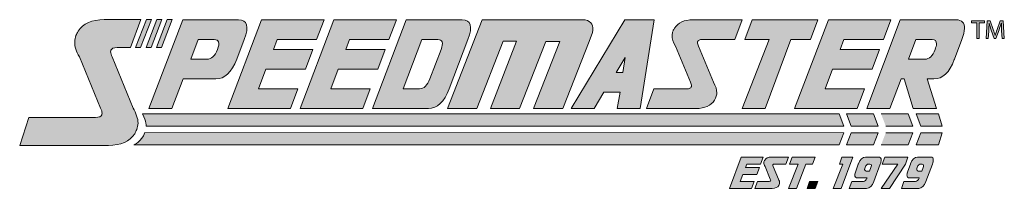
# Model space of a CAD drawing. Units: inches. Extents: x 51 to 730, y -159 to -43.
import ezdxf

# ---------------------------------------------------------------- set-up
doc = ezdxf.new("R2010")
doc.units = ezdxf.units.IN
doc.header["$MEASUREMENT"] = 0
doc.layers.add('Layer 1', color=7, linetype='Continuous')

# ---------------------------------------------------------------- blocks, each defined once
blk = doc.blocks.new('block 5')
at = {"layer": 'Layer 1', "true_color": 0x231f20}
h = blk.add_hatch(color=179, dxfattribs=at)
h.dxf.hatch_style = 2
edge = h.paths.add_edge_path()
edge.add_spline(control_points=[(129.66, -103.83), (131.22, -107.25), (133.02, -111), (132.94, -114.3), (132.86, -115.76), (132.56, -117.19), (132.04, -118.6), (131.65, -119.58), (131.18, -120.56), (130.63, -121.49), (127.16, -126.85), (121.14, -129.52), (112.58, -129.52), (112.58, -129.52), (51.41, -129.52), (51.41, -129.52), (51.41, -129.52), (57.64, -110.26), (57.64, -110.26), (57.64, -110.26), (103.72, -110.26), (103.72, -110.26), (106.09, -110.26), (107.49, -109.63), (107.96, -108.4), (108.08, -108.09), (108.15, -107.78), (108.15, -107.42), (108.15, -106.44), (107.82, -105.25), (107.18, -103.83), (107.18, -103.83), (92.54, -68.51), (92.54, -68.51), (90.27, -64.82), (89.21, -61.34), (89.33, -58.03), (89.37, -56.59), (89.64, -55.15), (90.16, -53.74), (90.56, -52.75), (91.07, -51.79), (91.7, -50.86), (95.09, -45.5), (101.06, -42.82), (109.63, -42.82), (109.63, -42.82), (134.85, -42.82), (134.85, -42.82), (134.85, -42.82), (127.66, -62.08), (127.66, -62.08), (127.66, -62.08), (118.49, -62.08), (118.49, -62.08), (116.13, -62.08), (114.72, -62.71), (114.25, -63.94), (114.12, -64.24), (114.06, -64.57), (114.06, -64.92), (114.06, -65.9), (114.39, -67.1), (115.03, -68.51), (115.03, -68.51), (129.66, -103.83), (129.66, -103.83)], knot_values=[0, 0, 0, 0, 1, 1, 1, 2, 2, 2, 3, 3, 3, 4, 4, 4, 5, 5, 5, 6, 6, 6, 7, 7, 7, 8, 8, 8, 9, 9, 9, 10, 10, 10, 11, 11, 11, 12, 12, 12, 13, 13, 13, 14, 14, 14, 15, 15, 15, 16, 16, 16, 17, 17, 17, 18, 18, 18, 19, 19, 19, 20, 20, 20, 21, 21, 21, 22, 22, 22, 22], degree=3, periodic=1)
h = blk.add_hatch(color=179, dxfattribs=at)
h.dxf.hatch_style = 2
h.paths.add_polyline_path([(142.14, -42.82), (138.73, -42.82), (131.26, -62.08), (134.67, -62.08)])
h = blk.add_hatch(color=179, dxfattribs=at)
h.dxf.hatch_style = 2
h.paths.add_polyline_path([(149.2, -42.82), (145.79, -42.82), (138.5, -62.08), (141.92, -62.08)])
h = blk.add_hatch(color=179, dxfattribs=at)
h.dxf.hatch_style = 2
edge = h.paths.add_edge_path()
edge.add_spline(control_points=[(202.19, -42.95), (208.22, -42.95), (209.52, -47.47), (206.08, -56.53), (206.08, -56.53), (200.92, -70.11), (200.92, -70.11), (197.31, -79.19), (192.54, -83.72), (186.55, -83.72), (186.55, -83.72), (164.04, -83.72), (164.04, -83.72), (164.04, -83.72), (156.29, -104.09), (156.29, -104.09), (156.29, -104.09), (140.44, -104.09), (140.44, -104.09), (140.44, -104.09), (163.68, -42.95), (163.68, -42.95), (163.68, -42.95), (202.19, -42.95), (202.19, -42.95)], knot_values=[0, 0, 0, 0, 1, 1, 1, 2, 2, 2, 3, 3, 3, 4, 4, 4, 5, 5, 5, 6, 6, 6, 7, 7, 7, 8, 8, 8, 8], degree=3, periodic=1)
edge = h.paths.add_edge_path()
edge.add_spline(control_points=[(174.36, -56.53), (174.36, -56.53), (169.21, -70.11), (169.21, -70.11), (169.21, -70.11), (180.34, -70.11), (180.34, -70.11), (183.5, -70.11), (185.93, -67.85), (187.64, -63.33), (189.37, -58.79), (188.61, -56.53), (185.38, -56.53), (185.38, -56.53), (174.36, -56.53), (174.36, -56.53)], knot_values=[0, 0, 0, 0, 1, 1, 1, 2, 2, 2, 3, 3, 3, 4, 4, 4, 5, 5, 5, 5], degree=3, periodic=1)
h = blk.add_hatch(color=179, dxfattribs=at)
h.dxf.hatch_style = 2
h.paths.add_polyline_path([(156.35, -42.82), (152.94, -42.82), (145.66, -62.08), (149.08, -62.08)])
h = blk.add_hatch(color=179, dxfattribs=at)
h.dxf.hatch_style = 2
h.paths.add_polyline_path([(220.99, -76.92), (215.82, -90.51), (242.99, -90.51), (237.84, -104.09), (194.81, -104.09), (218.04, -42.95), (261.08, -42.95), (255.92, -56.53), (228.74, -56.53), (226.15, -63.33), (253.33, -63.33), (248.16, -76.92)])
h = blk.add_hatch(color=179, dxfattribs=at)
h.dxf.hatch_style = 2
h.paths.add_polyline_path([(270.82, -76.92), (265.66, -90.51), (292.83, -90.51), (287.67, -104.09), (244.64, -104.09), (267.87, -42.95), (310.91, -42.95), (305.75, -56.53), (278.56, -56.53), (275.97, -63.33), (303.17, -63.33), (298, -76.92)])
h = blk.add_hatch(color=179, dxfattribs=at)
h.dxf.hatch_style = 2
edge = h.paths.add_edge_path()
edge.add_spline(control_points=[(356.21, -42.95), (362.25, -42.95), (363.56, -47.47), (360.11, -56.53), (360.11, -56.53), (347.2, -90.51), (347.2, -90.51), (343.72, -99.57), (338.99, -104.09), (332.97, -104.09), (332.97, -104.09), (294.47, -104.09), (294.47, -104.09), (294.47, -104.09), (317.7, -42.95), (317.7, -42.95), (317.7, -42.95), (356.21, -42.95), (356.21, -42.95)], knot_values=[0, 0, 0, 0, 1, 1, 1, 2, 2, 2, 3, 3, 3, 4, 4, 4, 5, 5, 5, 6, 6, 6, 6], degree=3, periodic=1)
edge = h.paths.add_edge_path()
edge.add_spline(control_points=[(328.4, -56.53), (328.4, -56.53), (315.49, -90.51), (315.49, -90.51), (315.49, -90.51), (326.81, -90.51), (326.81, -90.51), (329.81, -90.51), (332.18, -88.24), (333.92, -83.72), (333.92, -83.72), (341.67, -63.33), (341.67, -63.33), (343.38, -58.79), (342.64, -56.53), (339.41, -56.53), (339.41, -56.53), (328.4, -56.53), (328.4, -56.53)], knot_values=[0, 0, 0, 0, 1, 1, 1, 2, 2, 2, 3, 3, 3, 4, 4, 4, 5, 5, 5, 6, 6, 6, 6], degree=3, periodic=1)
h = blk.add_hatch(color=179, dxfattribs=at)
h.dxf.hatch_style = 2
edge = h.paths.add_edge_path()
edge.add_spline(control_points=[(440.96, -42.95), (440.96, -42.95), (369.92, -42.95), (369.92, -42.95), (369.92, -42.95), (346.13, -104.09), (346.13, -104.09), (346.13, -104.09), (366.29, -104.09), (366.29, -104.09), (366.29, -104.09), (384.32, -57.72), (384.32, -57.72), (384.32, -57.72), (393.64, -57.75), (393.64, -57.75), (393.64, -57.75), (375.6, -104.09), (375.6, -104.09), (375.6, -104.09), (395.76, -104.09), (395.76, -104.09), (395.76, -104.09), (413.77, -57.8), (413.77, -57.8), (413.77, -57.8), (423.38, -57.83), (423.38, -57.83), (423.38, -57.83), (405.29, -104.09), (405.29, -104.09), (405.29, -104.09), (425.44, -104.09), (425.44, -104.09), (425.44, -104.09), (443.55, -57.87), (443.55, -57.87), (443.55, -57.87), (446, -51.69), (446, -51.69), (447.01, -47), (445.33, -44.09), (440.96, -42.95)], knot_values=[0, 0, 0, 0, 1, 1, 1, 2, 2, 2, 3, 3, 3, 4, 4, 4, 5, 5, 5, 6, 6, 6, 7, 7, 7, 8, 8, 8, 9, 9, 9, 10, 10, 10, 11, 11, 11, 12, 12, 12, 13, 13, 13, 14, 14, 14, 14], degree=3, periodic=1)
h = blk.add_hatch(color=179, dxfattribs=at)
h.dxf.hatch_style = 2
h.paths.add_polyline_path([(453.71, -92.78), (447.13, -104.09), (431.29, -104.09), (468.12, -42.95), (488.5, -42.95), (478.86, -104.09), (462.99, -104.09), (465.03, -92.78)])
h.paths.add_polyline_path([(466.81, -79.19), (468.45, -68.98), (462.28, -79.19)])
h = blk.add_hatch(color=179, dxfattribs=at)
h.dxf.hatch_style = 2
edge = h.paths.add_edge_path()
edge.add_spline(control_points=[(529.27, -85.98), (530.87, -88.58), (531.64, -91.03), (531.57, -93.37), (531.51, -94.39), (531.3, -95.4), (530.95, -96.39), (530.67, -97.09), (530.33, -97.77), (529.95, -98.43), (527.5, -102.21), (523.26, -104.09), (517.21, -104.09), (517.21, -104.09), (483.23, -104.09), (483.23, -104.09), (483.23, -104.09), (488.3, -90.51), (488.3, -90.51), (488.3, -90.51), (510.96, -90.51), (510.96, -90.51), (512.61, -90.51), (513.61, -90.07), (513.94, -89.19), (514.04, -88.98), (514.09, -88.75), (514.09, -88.51), (514.09, -87.82), (513.86, -86.96), (513.4, -85.98), (513.4, -85.98), (503.08, -61.06), (503.08, -61.06), (501.48, -58.45), (500.72, -56), (500.81, -53.68), (500.84, -52.64), (501.04, -51.64), (501.4, -50.63), (501.67, -49.94), (502.03, -49.27), (502.48, -48.6), (504.87, -44.83), (509.09, -42.95), (515.13, -42.95), (515.13, -42.95), (549.11, -42.95), (549.11, -42.95), (549.11, -42.95), (544.04, -56.53), (544.04, -56.53), (544.04, -56.53), (521.38, -56.53), (521.38, -56.53), (519.72, -56.53), (518.72, -56.97), (518.39, -57.85), (518.3, -58.05), (518.25, -58.28), (518.25, -58.53), (518.25, -59.22), (518.47, -60.06), (518.92, -61.06), (518.92, -61.06), (529.27, -85.98), (529.27, -85.98)], knot_values=[0, 0, 0, 0, 1, 1, 1, 2, 2, 2, 3, 3, 3, 4, 4, 4, 5, 5, 5, 6, 6, 6, 7, 7, 7, 8, 8, 8, 9, 9, 9, 10, 10, 10, 11, 11, 11, 12, 12, 12, 13, 13, 13, 14, 14, 14, 15, 15, 15, 16, 16, 16, 17, 17, 17, 18, 18, 18, 19, 19, 19, 20, 20, 20, 21, 21, 21, 22, 22, 22, 22], degree=3, periodic=1)
h = blk.add_hatch(color=179, dxfattribs=at)
h.dxf.hatch_style = 2
h.paths.add_polyline_path([(555.89, -42.95), (601.21, -42.95), (596.13, -56.53), (582.54, -56.53), (564.78, -104.09), (548.92, -104.09), (567.72, -56.53), (550.83, -56.53)])
h = blk.add_hatch(color=179, dxfattribs=at)
h.dxf.hatch_style = 2
h.paths.add_polyline_path([(611.35, -76.92), (606.18, -90.51), (633.36, -90.51), (628.2, -104.09), (585.17, -104.09), (608.41, -42.95), (651.44, -42.95), (646.29, -56.53), (619.11, -56.53), (616.52, -63.33), (643.69, -63.33), (638.53, -76.92)])
h = blk.add_hatch(color=179, dxfattribs=at)
h.dxf.hatch_style = 2
edge = h.paths.add_edge_path()
edge.add_spline(control_points=[(676.36, -83.72), (676.36, -83.72), (682.98, -104.09), (682.98, -104.09), (682.98, -104.09), (666.76, -104.09), (666.76, -104.09), (666.76, -104.09), (660.5, -83.72), (660.5, -83.72), (660.5, -83.72), (658.51, -83.72), (658.51, -83.72), (658.51, -83.72), (650.85, -104.09), (650.85, -104.09), (650.85, -104.09), (635, -104.09), (635, -104.09), (635, -104.09), (657.83, -42.95), (657.83, -42.95), (657.83, -42.95), (696.38, -42.95), (696.38, -42.95), (700.43, -42.95), (702.36, -44.95), (702.19, -48.97), (702.11, -50.99), (701.52, -53.51), (700.37, -56.53), (700.37, -56.53), (695.25, -70.11), (695.25, -70.11), (695.25, -70.11), (695.16, -70.39), (695.16, -70.39), (691.78, -79.27), (687.1, -83.72), (681.11, -83.72), (681.11, -83.72), (676.36, -83.72), (676.36, -83.72)], knot_values=[0, 0, 0, 0, 1, 1, 1, 2, 2, 2, 3, 3, 3, 4, 4, 4, 5, 5, 5, 6, 6, 6, 7, 7, 7, 8, 8, 8, 9, 9, 9, 10, 10, 10, 11, 11, 11, 12, 12, 12, 13, 13, 13, 14, 14, 14, 14], degree=3, periodic=1)
edge = h.paths.add_edge_path()
edge.add_spline(control_points=[(668.61, -56.53), (668.61, -56.53), (663.5, -70.11), (663.5, -70.11), (663.5, -70.11), (674.9, -70.11), (674.9, -70.11), (677.86, -70.11), (680.19, -67.9), (681.88, -63.46), (681.88, -63.46), (681.92, -63.33), (681.92, -63.33), (682.5, -61.81), (682.82, -60.56), (682.88, -59.57), (682.93, -57.55), (681.97, -56.53), (679.94, -56.53), (679.94, -56.53), (668.61, -56.53), (668.61, -56.53)], knot_values=[0, 0, 0, 0, 1, 1, 1, 2, 2, 2, 3, 3, 3, 4, 4, 4, 5, 5, 5, 6, 6, 6, 7, 7, 7, 7], degree=3, periodic=1)
h = blk.add_hatch(color=179, dxfattribs=at)
h.dxf.hatch_style = 2
edge = h.paths.add_edge_path()
edge.add_spline(control_points=[(136.08, -107.84), (136.08, -107.84), (615.92, -107.84), (615.92, -107.84), (615.92, -107.84), (619.09, -116.29), (619.09, -116.29), (619.09, -116.29), (138.53, -116.29), (138.53, -116.29), (138.53, -116.29), (138.73, -113.35), (136.08, -107.84)], knot_values=[0, 0, 0, 0, 1, 1, 1, 2, 2, 2, 3, 3, 3, 4, 4, 4, 4], degree=3, periodic=1)
h = blk.add_hatch(color=179, dxfattribs=at)
h.dxf.hatch_style = 2
h.paths.add_polyline_path([(642.61, -116.29), (624.06, -116.29), (620.84, -107.84), (639.45, -107.84)])
h = blk.add_hatch(color=179, dxfattribs=at)
h.dxf.hatch_style = 2
h.paths.add_polyline_path([(644.73, -107.84), (663.34, -107.84), (666.5, -116.29), (647.96, -116.29)])
h = blk.add_hatch(color=179, dxfattribs=at)
h.dxf.hatch_style = 2
h.paths.add_polyline_path([(668.85, -107.84), (684.23, -107.84), (686.81, -116.29), (672.08, -116.29)])
h = blk.add_hatch(color=179, dxfattribs=at)
h.dxf.hatch_style = 2
edge = h.paths.add_edge_path()
edge.add_spline(control_points=[(137.62, -120.77), (137.62, -120.77), (619.09, -120.79), (619.09, -120.79), (619.09, -120.79), (615.87, -129.23), (615.87, -129.23), (615.87, -129.23), (130.04, -129.23), (130.04, -129.23), (130.04, -129.23), (135.41, -126.83), (137.62, -120.77)], knot_values=[0, 0, 0, 0, 1, 1, 1, 2, 2, 2, 3, 3, 3, 4, 4, 4, 4], degree=3, periodic=1)
h = blk.add_hatch(color=179, dxfattribs=at)
h.dxf.hatch_style = 2
h.paths.add_polyline_path([(642.63, -120.79), (624.08, -120.79), (620.84, -129.23), (639.46, -129.23)])
h = blk.add_hatch(color=179, dxfattribs=at)
h.dxf.hatch_style = 2
h.paths.add_polyline_path([(644.74, -129.23), (663.35, -129.23), (666.52, -120.79), (647.97, -120.79)])
h = blk.add_hatch(color=179, dxfattribs=at)
h.dxf.hatch_style = 2
h.paths.add_polyline_path([(668.85, -129.23), (684.2, -129.23), (686.81, -120.79), (672.08, -120.79)])
at = {"layer": 'Layer 1', "lineweight": 0}
for points in [[(142.14, -42.82), (138.73, -42.82), (131.26, -62.08), (134.67, -62.08), (142.14, -42.82)], [(149.2, -42.82), (145.79, -42.82), (138.5, -62.08), (141.92, -62.08), (149.2, -42.82)], [(156.35, -42.82), (152.94, -42.82), (145.66, -62.08), (149.08, -62.08), (156.35, -42.82)], [(220.99, -76.92), (215.82, -90.51), (242.99, -90.51), (237.84, -104.09), (194.81, -104.09), (218.04, -42.95), (261.08, -42.95), (255.92, -56.53), (228.74, -56.53), (226.15, -63.33), (253.33, -63.33), (248.16, -76.92), (220.99, -76.92)], [(270.82, -76.92), (265.66, -90.51), (292.83, -90.51), (287.67, -104.09), (244.64, -104.09), (267.87, -42.95), (310.91, -42.95), (305.75, -56.53), (278.56, -56.53), (275.97, -63.33), (303.17, -63.33), (298, -76.92), (270.82, -76.92)], [(453.71, -92.78), (447.13, -104.09), (431.29, -104.09), (468.12, -42.95), (488.5, -42.95), (478.86, -104.09), (462.99, -104.09), (465.03, -92.78), (453.71, -92.78)], [(555.89, -42.95), (601.21, -42.95), (596.13, -56.53), (582.54, -56.53), (564.78, -104.09), (548.92, -104.09), (567.72, -56.53), (550.83, -56.53), (555.89, -42.95)], [(611.35, -76.92), (606.18, -90.51), (633.36, -90.51), (628.2, -104.09), (585.17, -104.09), (608.41, -42.95), (651.44, -42.95), (646.29, -56.53), (619.11, -56.53), (616.52, -63.33), (643.69, -63.33), (638.53, -76.92), (611.35, -76.92)], [(466.81, -79.19), (468.45, -68.98), (462.28, -79.19), (466.81, -79.19)], [(642.61, -116.29), (624.06, -116.29), (620.84, -107.84), (639.45, -107.84), (642.61, -116.29)], [(644.73, -107.84), (663.34, -107.84), (666.5, -116.29), (647.96, -116.29)], [(668.85, -107.84), (684.23, -107.84), (686.81, -116.29), (672.08, -116.29), (668.85, -107.84)], [(642.63, -120.79), (624.08, -120.79), (620.84, -129.23), (639.46, -129.23), (642.63, -120.79)], [(644.74, -129.23), (663.35, -129.23), (666.52, -120.79), (647.97, -120.79)], [(668.85, -129.23), (684.2, -129.23), (686.81, -120.79), (672.08, -120.79), (668.85, -129.23)]]:
    blk.add_lwpolyline(points, dxfattribs=at)
for points, knots in [([(129.66, -103.83), (131.22, -107.25), (133.02, -111), (132.94, -114.3), (132.86, -115.76), (132.56, -117.19), (132.04, -118.6), (131.65, -119.58), (131.18, -120.56), (130.63, -121.49), (127.16, -126.85), (121.14, -129.52), (112.58, -129.52), (112.58, -129.52), (51.41, -129.52), (51.41, -129.52), (51.41, -129.52), (57.64, -110.26), (57.64, -110.26), (57.64, -110.26), (103.72, -110.26), (103.72, -110.26), (106.09, -110.26), (107.49, -109.63), (107.96, -108.4), (108.08, -108.09), (108.15, -107.78), (108.15, -107.42), (108.15, -106.44), (107.82, -105.25), (107.18, -103.83), (107.18, -103.83), (92.54, -68.51), (92.54, -68.51), (90.27, -64.82), (89.21, -61.34), (89.33, -58.03), (89.37, -56.59), (89.64, -55.15), (90.16, -53.74), (90.56, -52.75), (91.07, -51.79), (91.7, -50.86), (95.09, -45.5), (101.06, -42.82), (109.63, -42.82), (109.63, -42.82), (134.85, -42.82), (134.85, -42.82), (134.85, -42.82), (127.66, -62.08), (127.66, -62.08), (127.66, -62.08), (118.49, -62.08), (118.49, -62.08), (116.13, -62.08), (114.72, -62.71), (114.25, -63.94), (114.12, -64.24), (114.06, -64.57), (114.06, -64.92), (114.06, -65.9), (114.39, -67.1), (115.03, -68.51), (115.03, -68.51), (129.66, -103.83), (129.66, -103.83)], [0, 0, 0, 0, 1, 1, 1, 2, 2, 2, 3, 3, 3, 4, 4, 4, 5, 5, 5, 6, 6, 6, 7, 7, 7, 8, 8, 8, 9, 9, 9, 10, 10, 10, 11, 11, 11, 12, 12, 12, 13, 13, 13, 14, 14, 14, 15, 15, 15, 16, 16, 16, 17, 17, 17, 18, 18, 18, 19, 19, 19, 20, 20, 20, 21, 21, 21, 22, 22, 22, 22]), ([(202.19, -42.95), (208.22, -42.95), (209.52, -47.47), (206.08, -56.53), (206.08, -56.53), (200.92, -70.11), (200.92, -70.11), (197.31, -79.19), (192.54, -83.72), (186.55, -83.72), (186.55, -83.72), (164.04, -83.72), (164.04, -83.72), (164.04, -83.72), (156.29, -104.09), (156.29, -104.09), (156.29, -104.09), (140.44, -104.09), (140.44, -104.09), (140.44, -104.09), (163.68, -42.95), (163.68, -42.95), (163.68, -42.95), (202.19, -42.95), (202.19, -42.95)], [0, 0, 0, 0, 1, 1, 1, 2, 2, 2, 3, 3, 3, 4, 4, 4, 5, 5, 5, 6, 6, 6, 7, 7, 7, 8, 8, 8, 8]), ([(356.21, -42.95), (362.25, -42.95), (363.56, -47.47), (360.11, -56.53), (360.11, -56.53), (347.2, -90.51), (347.2, -90.51), (343.72, -99.57), (338.99, -104.09), (332.97, -104.09), (332.97, -104.09), (294.47, -104.09), (294.47, -104.09), (294.47, -104.09), (317.7, -42.95), (317.7, -42.95), (317.7, -42.95), (356.21, -42.95), (356.21, -42.95)], [0, 0, 0, 0, 1, 1, 1, 2, 2, 2, 3, 3, 3, 4, 4, 4, 5, 5, 5, 6, 6, 6, 6]), ([(440.96, -42.95), (440.96, -42.95), (369.92, -42.95), (369.92, -42.95), (369.92, -42.95), (346.13, -104.09), (346.13, -104.09), (346.13, -104.09), (366.29, -104.09), (366.29, -104.09), (366.29, -104.09), (384.32, -57.72), (384.32, -57.72), (384.32, -57.72), (393.64, -57.75), (393.64, -57.75), (393.64, -57.75), (375.6, -104.09), (375.6, -104.09), (375.6, -104.09), (395.76, -104.09), (395.76, -104.09), (395.76, -104.09), (413.77, -57.8), (413.77, -57.8), (413.77, -57.8), (423.38, -57.83), (423.38, -57.83), (423.38, -57.83), (405.29, -104.09), (405.29, -104.09), (405.29, -104.09), (425.44, -104.09), (425.44, -104.09), (425.44, -104.09), (443.55, -57.87), (443.55, -57.87), (443.55, -57.87), (446, -51.69), (446, -51.69), (447.01, -47), (445.33, -44.09), (440.96, -42.95)], [0, 0, 0, 0, 1, 1, 1, 2, 2, 2, 3, 3, 3, 4, 4, 4, 5, 5, 5, 6, 6, 6, 7, 7, 7, 8, 8, 8, 9, 9, 9, 10, 10, 10, 11, 11, 11, 12, 12, 12, 13, 13, 13, 14, 14, 14, 14]), ([(529.27, -85.98), (530.87, -88.58), (531.64, -91.03), (531.57, -93.37), (531.51, -94.39), (531.3, -95.4), (530.95, -96.39), (530.67, -97.09), (530.33, -97.77), (529.95, -98.43), (527.5, -102.21), (523.26, -104.09), (517.21, -104.09), (517.21, -104.09), (483.23, -104.09), (483.23, -104.09), (483.23, -104.09), (488.3, -90.51), (488.3, -90.51), (488.3, -90.51), (510.96, -90.51), (510.96, -90.51), (512.61, -90.51), (513.61, -90.07), (513.94, -89.19), (514.04, -88.98), (514.09, -88.75), (514.09, -88.51), (514.09, -87.82), (513.86, -86.96), (513.4, -85.98), (513.4, -85.98), (503.08, -61.06), (503.08, -61.06), (501.48, -58.45), (500.72, -56), (500.81, -53.68), (500.84, -52.64), (501.04, -51.64), (501.4, -50.63), (501.67, -49.94), (502.03, -49.27), (502.48, -48.6), (504.87, -44.83), (509.09, -42.95), (515.13, -42.95), (515.13, -42.95), (549.11, -42.95), (549.11, -42.95), (549.11, -42.95), (544.04, -56.53), (544.04, -56.53), (544.04, -56.53), (521.38, -56.53), (521.38, -56.53), (519.72, -56.53), (518.72, -56.97), (518.39, -57.85), (518.3, -58.05), (518.25, -58.28), (518.25, -58.53), (518.25, -59.22), (518.47, -60.06), (518.92, -61.06), (518.92, -61.06), (529.27, -85.98), (529.27, -85.98)], [0, 0, 0, 0, 1, 1, 1, 2, 2, 2, 3, 3, 3, 4, 4, 4, 5, 5, 5, 6, 6, 6, 7, 7, 7, 8, 8, 8, 9, 9, 9, 10, 10, 10, 11, 11, 11, 12, 12, 12, 13, 13, 13, 14, 14, 14, 15, 15, 15, 16, 16, 16, 17, 17, 17, 18, 18, 18, 19, 19, 19, 20, 20, 20, 21, 21, 21, 22, 22, 22, 22]), ([(676.36, -83.72), (676.36, -83.72), (682.98, -104.09), (682.98, -104.09), (682.98, -104.09), (666.76, -104.09), (666.76, -104.09), (666.76, -104.09), (660.5, -83.72), (660.5, -83.72), (660.5, -83.72), (658.51, -83.72), (658.51, -83.72), (658.51, -83.72), (650.85, -104.09), (650.85, -104.09), (650.85, -104.09), (635, -104.09), (635, -104.09), (635, -104.09), (657.83, -42.95), (657.83, -42.95), (657.83, -42.95), (696.38, -42.95), (696.38, -42.95), (700.43, -42.95), (702.36, -44.95), (702.19, -48.97), (702.11, -50.99), (701.52, -53.51), (700.37, -56.53), (700.37, -56.53), (695.25, -70.11), (695.25, -70.11), (695.25, -70.11), (695.16, -70.39), (695.16, -70.39), (691.78, -79.27), (687.1, -83.72), (681.11, -83.72), (681.11, -83.72), (676.36, -83.72), (676.36, -83.72)], [0, 0, 0, 0, 1, 1, 1, 2, 2, 2, 3, 3, 3, 4, 4, 4, 5, 5, 5, 6, 6, 6, 7, 7, 7, 8, 8, 8, 9, 9, 9, 10, 10, 10, 11, 11, 11, 12, 12, 12, 13, 13, 13, 14, 14, 14, 14]), ([(174.36, -56.53), (174.36, -56.53), (169.21, -70.11), (169.21, -70.11), (169.21, -70.11), (180.34, -70.11), (180.34, -70.11), (183.5, -70.11), (185.93, -67.85), (187.64, -63.33), (189.37, -58.79), (188.61, -56.53), (185.38, -56.53), (185.38, -56.53), (174.36, -56.53), (174.36, -56.53)], [0, 0, 0, 0, 1, 1, 1, 2, 2, 2, 3, 3, 3, 4, 4, 4, 5, 5, 5, 5]), ([(328.4, -56.53), (328.4, -56.53), (315.49, -90.51), (315.49, -90.51), (315.49, -90.51), (326.81, -90.51), (326.81, -90.51), (329.81, -90.51), (332.18, -88.24), (333.92, -83.72), (333.92, -83.72), (341.67, -63.33), (341.67, -63.33), (343.38, -58.79), (342.64, -56.53), (339.41, -56.53), (339.41, -56.53), (328.4, -56.53), (328.4, -56.53)], [0, 0, 0, 0, 1, 1, 1, 2, 2, 2, 3, 3, 3, 4, 4, 4, 5, 5, 5, 6, 6, 6, 6]), ([(668.61, -56.53), (668.61, -56.53), (663.5, -70.11), (663.5, -70.11), (663.5, -70.11), (674.9, -70.11), (674.9, -70.11), (677.86, -70.11), (680.19, -67.9), (681.88, -63.46), (681.88, -63.46), (681.92, -63.33), (681.92, -63.33), (682.5, -61.81), (682.82, -60.56), (682.88, -59.57), (682.93, -57.55), (681.97, -56.53), (679.94, -56.53), (679.94, -56.53), (668.61, -56.53), (668.61, -56.53)], [0, 0, 0, 0, 1, 1, 1, 2, 2, 2, 3, 3, 3, 4, 4, 4, 5, 5, 5, 6, 6, 6, 7, 7, 7, 7]), ([(136.08, -107.84), (136.08, -107.84), (615.92, -107.84), (615.92, -107.84), (615.92, -107.84), (619.09, -116.29), (619.09, -116.29), (619.09, -116.29), (138.53, -116.29), (138.53, -116.29), (138.53, -116.29), (138.73, -113.35), (136.08, -107.84)], [0, 0, 0, 0, 1, 1, 1, 2, 2, 2, 3, 3, 3, 4, 4, 4, 4]), ([(137.62, -120.77), (137.62, -120.77), (619.09, -120.79), (619.09, -120.79), (619.09, -120.79), (615.87, -129.23), (615.87, -129.23), (615.87, -129.23), (130.04, -129.23), (130.04, -129.23), (130.04, -129.23), (135.41, -126.83), (137.62, -120.77)], [0, 0, 0, 0, 1, 1, 1, 2, 2, 2, 3, 3, 3, 4, 4, 4, 4])]:
    blk.add_open_spline(points, degree=3, knots=knots, dxfattribs=at)
blk = doc.blocks.new('block 4')
at = {"layer": 'Layer 1'}
blk.add_blockref('block 5', (0, 0), dxfattribs=at)
blk = doc.blocks.new('block 6')
at = {"layer": 'Layer 1', "true_color": 0x231f20}
h = blk.add_hatch(color=179, dxfattribs=at)
h.dxf.hatch_style = 2
h.paths.add_polyline_path([(549.47, -149.61), (547.66, -154.39), (557.23, -154.39), (555.41, -159.18), (540.26, -159.18), (548.44, -137.65), (563.59, -137.65), (561.77, -142.43), (552.2, -142.43), (551.29, -144.83), (560.87, -144.83), (559.04, -149.61)])
h = blk.add_hatch(color=179, dxfattribs=at)
h.dxf.hatch_style = 2
edge = h.paths.add_edge_path()
edge.add_spline(control_points=[(574.01, -152.8), (574.57, -153.71), (574.84, -154.58), (574.82, -155.4), (574.8, -155.76), (574.73, -156.12), (574.6, -156.47), (574.5, -156.71), (574.38, -156.95), (574.25, -157.19), (573.39, -158.51), (571.89, -159.18), (569.77, -159.18), (569.77, -159.18), (557.8, -159.18), (557.8, -159.18), (557.8, -159.18), (559.59, -154.39), (559.59, -154.39), (559.59, -154.39), (567.56, -154.39), (567.56, -154.39), (568.15, -154.39), (568.5, -154.24), (568.62, -153.93), (568.65, -153.86), (568.67, -153.78), (568.67, -153.69), (568.67, -153.45), (568.59, -153.15), (568.43, -152.8), (568.43, -152.8), (564.79, -144.02), (564.79, -144.02), (564.22, -143.11), (563.96, -142.24), (563.99, -141.42), (564, -141.06), (564.07, -140.71), (564.2, -140.36), (564.29, -140.11), (564.42, -139.87), (564.58, -139.64), (565.42, -138.31), (566.9, -137.65), (569.03, -137.65), (569.03, -137.65), (580.99, -137.65), (580.99, -137.65), (580.99, -137.65), (579.21, -142.43), (579.21, -142.43), (579.21, -142.43), (571.23, -142.43), (571.23, -142.43), (570.65, -142.43), (570.3, -142.59), (570.18, -142.89), (570.15, -142.97), (570.13, -143.05), (570.13, -143.13), (570.13, -143.38), (570.21, -143.67), (570.37, -144.02), (570.37, -144.02), (574.01, -152.8), (574.01, -152.8)], knot_values=[0, 0, 0, 0, 1, 1, 1, 2, 2, 2, 3, 3, 3, 4, 4, 4, 5, 5, 5, 6, 6, 6, 7, 7, 7, 8, 8, 8, 9, 9, 9, 10, 10, 10, 11, 11, 11, 12, 12, 12, 13, 13, 13, 14, 14, 14, 15, 15, 15, 16, 16, 16, 17, 17, 17, 18, 18, 18, 19, 19, 19, 20, 20, 20, 21, 21, 21, 22, 22, 22, 22], degree=3, periodic=1)
h = blk.add_hatch(color=179, dxfattribs=at)
h.dxf.hatch_style = 2
h.paths.add_polyline_path([(583.39, -137.65), (599.34, -137.65), (597.55, -142.43), (592.77, -142.43), (586.51, -159.18), (580.93, -159.18), (587.55, -142.43), (581.6, -142.43)])
h = blk.add_hatch(color=179, dxfattribs=at)
h.dxf.hatch_style = 2
h.paths.add_polyline_path([(617.79, -137.65), (625.37, -137.65), (617.33, -159.18), (611.75, -159.18), (618.37, -142.43), (616.01, -142.43)])
h = blk.add_hatch(color=179, dxfattribs=at)
h.dxf.hatch_style = 2
edge = h.paths.add_edge_path()
edge.add_spline(control_points=[(639.73, -154.39), (639.73, -154.39), (639.69, -154.49), (639.69, -154.49), (638.5, -157.61), (636.86, -159.18), (634.75, -159.18), (634.75, -159.18), (622.79, -159.18), (622.79, -159.18), (622.79, -159.18), (624.57, -154.39), (624.57, -154.39), (624.57, -154.39), (632.55, -154.39), (632.55, -154.39), (633.59, -154.39), (634.4, -153.63), (634.99, -152.1), (634.99, -152.1), (635.02, -152), (635.02, -152), (635.02, -152), (628.66, -152), (628.66, -152), (627.24, -152), (626.57, -151.29), (626.63, -149.88), (626.65, -149.17), (626.86, -148.28), (627.25, -147.22), (627.25, -147.22), (629.04, -142.43), (629.04, -142.43), (629.04, -142.43), (629.07, -142.33), (629.07, -142.33), (630.26, -139.21), (631.91, -137.65), (634.02, -137.65), (634.02, -137.65), (642.79, -137.65), (642.79, -137.65), (644.2, -137.65), (644.88, -138.35), (644.81, -139.77), (644.79, -140.48), (644.58, -141.37), (644.19, -142.43), (644.19, -142.43), (639.73, -154.39), (639.73, -154.39)], knot_values=[0, 0, 0, 0, 1, 1, 1, 2, 2, 2, 3, 3, 3, 4, 4, 4, 5, 5, 5, 6, 6, 6, 7, 7, 7, 8, 8, 8, 9, 9, 9, 10, 10, 10, 11, 11, 11, 12, 12, 12, 13, 13, 13, 14, 14, 14, 15, 15, 15, 16, 16, 16, 17, 17, 17, 17], degree=3, periodic=1)
edge = h.paths.add_edge_path()
edge.add_spline(control_points=[(637.71, -144.83), (637.71, -144.83), (637.7, -144.83), (637.7, -144.83), (637.9, -144.28), (638.01, -143.83), (638.02, -143.48), (638.05, -142.78), (637.71, -142.43), (637.01, -142.43), (637.01, -142.43), (636.22, -142.43), (636.22, -142.43), (635.16, -142.43), (634.34, -143.21), (633.75, -144.78), (633.75, -144.78), (633.73, -144.83), (633.73, -144.83), (633.53, -145.35), (633.42, -145.8), (633.39, -146.15), (633.37, -146.86), (633.72, -147.22), (634.43, -147.22), (634.43, -147.22), (636.82, -147.22), (636.82, -147.22), (636.82, -147.22), (637.71, -144.83), (637.71, -144.83)], knot_values=[0, 0, 0, 0, 1, 1, 1, 2, 2, 2, 3, 3, 3, 4, 4, 4, 5, 5, 5, 6, 6, 6, 7, 7, 7, 8, 8, 8, 9, 9, 9, 10, 10, 10, 10], degree=3, periodic=1)
h = blk.add_hatch(color=179, dxfattribs=at)
h.dxf.hatch_style = 2
h.paths.add_polyline_path([(647.3, -137.65), (663.25, -137.65), (661.47, -142.43), (650.43, -159.18), (644.85, -159.18), (656.25, -142.43), (645.52, -142.43)])
h = blk.add_hatch(color=179, dxfattribs=at)
h.dxf.hatch_style = 2
edge = h.paths.add_edge_path()
edge.add_spline(control_points=[(675.62, -154.39), (675.62, -154.39), (675.58, -154.49), (675.58, -154.49), (674.39, -157.61), (672.75, -159.18), (670.64, -159.18), (670.64, -159.18), (658.68, -159.18), (658.68, -159.18), (658.68, -159.18), (660.46, -154.39), (660.46, -154.39), (660.46, -154.39), (668.44, -154.39), (668.44, -154.39), (669.48, -154.39), (670.29, -153.63), (670.88, -152.1), (670.88, -152.1), (670.91, -152), (670.91, -152), (670.91, -152), (664.54, -152), (664.54, -152), (663.13, -152), (662.46, -151.29), (662.52, -149.88), (662.54, -149.17), (662.75, -148.28), (663.14, -147.22), (663.14, -147.22), (664.93, -142.43), (664.93, -142.43), (664.93, -142.43), (664.96, -142.33), (664.96, -142.33), (666.15, -139.21), (667.8, -137.65), (669.91, -137.65), (669.91, -137.65), (678.68, -137.65), (678.68, -137.65), (680.09, -137.65), (680.77, -138.35), (680.7, -139.77), (680.68, -140.48), (680.48, -141.37), (680.08, -142.43), (680.08, -142.43), (675.62, -154.39), (675.62, -154.39)], knot_values=[0, 0, 0, 0, 1, 1, 1, 2, 2, 2, 3, 3, 3, 4, 4, 4, 5, 5, 5, 6, 6, 6, 7, 7, 7, 8, 8, 8, 9, 9, 9, 10, 10, 10, 11, 11, 11, 12, 12, 12, 13, 13, 13, 14, 14, 14, 15, 15, 15, 16, 16, 16, 17, 17, 17, 17], degree=3, periodic=1)
edge = h.paths.add_edge_path()
edge.add_spline(control_points=[(673.6, -144.83), (673.6, -144.83), (673.59, -144.83), (673.59, -144.83), (673.79, -144.28), (673.9, -143.83), (673.91, -143.48), (673.94, -142.78), (673.6, -142.43), (672.9, -142.43), (672.9, -142.43), (672.11, -142.43), (672.11, -142.43), (671.05, -142.43), (670.23, -143.21), (669.64, -144.78), (669.64, -144.78), (669.62, -144.83), (669.62, -144.83), (669.42, -145.35), (669.31, -145.8), (669.28, -146.15), (669.26, -146.86), (669.61, -147.22), (670.32, -147.22), (670.32, -147.22), (672.71, -147.22), (672.71, -147.22), (672.71, -147.22), (673.6, -144.83), (673.6, -144.83)], knot_values=[0, 0, 0, 0, 1, 1, 1, 2, 2, 2, 3, 3, 3, 4, 4, 4, 5, 5, 5, 6, 6, 6, 7, 7, 7, 8, 8, 8, 9, 9, 9, 10, 10, 10, 10], degree=3, periodic=1)
h = blk.add_hatch(color=179, dxfattribs=at)
h.dxf.hatch_style = 2
h.paths.add_polyline_path([(595.48, -154.39), (601.06, -154.39), (599.28, -159.18), (593.69, -159.18)])
at = {"layer": 'Layer 1', "lineweight": 0}
for points in [[(549.47, -149.61), (547.66, -154.39), (557.23, -154.39), (555.41, -159.18), (540.26, -159.18), (548.44, -137.65), (563.59, -137.65), (561.77, -142.43), (552.2, -142.43), (551.29, -144.83), (560.87, -144.83), (559.04, -149.61), (549.47, -149.61)], [(583.39, -137.65), (599.34, -137.65), (597.55, -142.43), (592.77, -142.43), (586.51, -159.18), (580.93, -159.18), (587.55, -142.43), (581.6, -142.43), (583.39, -137.65)], [(617.79, -137.65), (625.37, -137.65), (617.33, -159.18), (611.75, -159.18), (618.37, -142.43), (616.01, -142.43), (617.79, -137.65)], [(647.3, -137.65), (663.25, -137.65), (661.47, -142.43), (650.43, -159.18), (644.85, -159.18), (656.25, -142.43), (645.52, -142.43), (647.3, -137.65)], [(595.48, -154.39), (601.06, -154.39), (599.28, -159.18), (593.69, -159.18), (595.48, -154.39)]]:
    blk.add_lwpolyline(points, dxfattribs=at)
for points, knots in [([(574.01, -152.8), (574.57, -153.71), (574.84, -154.58), (574.82, -155.4), (574.8, -155.76), (574.73, -156.12), (574.6, -156.47), (574.5, -156.71), (574.38, -156.95), (574.25, -157.19), (573.39, -158.51), (571.89, -159.18), (569.77, -159.18), (569.77, -159.18), (557.8, -159.18), (557.8, -159.18), (557.8, -159.18), (559.59, -154.39), (559.59, -154.39), (559.59, -154.39), (567.56, -154.39), (567.56, -154.39), (568.15, -154.39), (568.5, -154.24), (568.62, -153.93), (568.65, -153.86), (568.67, -153.78), (568.67, -153.69), (568.67, -153.45), (568.59, -153.15), (568.43, -152.8), (568.43, -152.8), (564.79, -144.02), (564.79, -144.02), (564.22, -143.11), (563.96, -142.24), (563.99, -141.42), (564, -141.06), (564.07, -140.71), (564.2, -140.36), (564.29, -140.11), (564.42, -139.87), (564.58, -139.64), (565.42, -138.31), (566.9, -137.65), (569.03, -137.65), (569.03, -137.65), (580.99, -137.65), (580.99, -137.65), (580.99, -137.65), (579.21, -142.43), (579.21, -142.43), (579.21, -142.43), (571.23, -142.43), (571.23, -142.43), (570.65, -142.43), (570.3, -142.59), (570.18, -142.89), (570.15, -142.97), (570.13, -143.05), (570.13, -143.13), (570.13, -143.38), (570.21, -143.67), (570.37, -144.02), (570.37, -144.02), (574.01, -152.8), (574.01, -152.8)], [0, 0, 0, 0, 1, 1, 1, 2, 2, 2, 3, 3, 3, 4, 4, 4, 5, 5, 5, 6, 6, 6, 7, 7, 7, 8, 8, 8, 9, 9, 9, 10, 10, 10, 11, 11, 11, 12, 12, 12, 13, 13, 13, 14, 14, 14, 15, 15, 15, 16, 16, 16, 17, 17, 17, 18, 18, 18, 19, 19, 19, 20, 20, 20, 21, 21, 21, 22, 22, 22, 22]), ([(639.73, -154.39), (639.73, -154.39), (639.69, -154.49), (639.69, -154.49), (638.5, -157.61), (636.86, -159.18), (634.75, -159.18), (634.75, -159.18), (622.79, -159.18), (622.79, -159.18), (622.79, -159.18), (624.57, -154.39), (624.57, -154.39), (624.57, -154.39), (632.55, -154.39), (632.55, -154.39), (633.59, -154.39), (634.4, -153.63), (634.99, -152.1), (634.99, -152.1), (635.02, -152), (635.02, -152), (635.02, -152), (628.66, -152), (628.66, -152), (627.24, -152), (626.57, -151.29), (626.63, -149.88), (626.65, -149.17), (626.86, -148.28), (627.25, -147.22), (627.25, -147.22), (629.04, -142.43), (629.04, -142.43), (629.04, -142.43), (629.07, -142.33), (629.07, -142.33), (630.26, -139.21), (631.91, -137.65), (634.02, -137.65), (634.02, -137.65), (642.79, -137.65), (642.79, -137.65), (644.2, -137.65), (644.88, -138.35), (644.81, -139.77), (644.79, -140.48), (644.58, -141.37), (644.19, -142.43), (644.19, -142.43), (639.73, -154.39), (639.73, -154.39)], [0, 0, 0, 0, 1, 1, 1, 2, 2, 2, 3, 3, 3, 4, 4, 4, 5, 5, 5, 6, 6, 6, 7, 7, 7, 8, 8, 8, 9, 9, 9, 10, 10, 10, 11, 11, 11, 12, 12, 12, 13, 13, 13, 14, 14, 14, 15, 15, 15, 16, 16, 16, 17, 17, 17, 17]), ([(675.62, -154.39), (675.62, -154.39), (675.58, -154.49), (675.58, -154.49), (674.39, -157.61), (672.75, -159.18), (670.64, -159.18), (670.64, -159.18), (658.68, -159.18), (658.68, -159.18), (658.68, -159.18), (660.46, -154.39), (660.46, -154.39), (660.46, -154.39), (668.44, -154.39), (668.44, -154.39), (669.48, -154.39), (670.29, -153.63), (670.88, -152.1), (670.88, -152.1), (670.91, -152), (670.91, -152), (670.91, -152), (664.54, -152), (664.54, -152), (663.13, -152), (662.46, -151.29), (662.52, -149.88), (662.54, -149.17), (662.75, -148.28), (663.14, -147.22), (663.14, -147.22), (664.93, -142.43), (664.93, -142.43), (664.93, -142.43), (664.96, -142.33), (664.96, -142.33), (666.15, -139.21), (667.8, -137.65), (669.91, -137.65), (669.91, -137.65), (678.68, -137.65), (678.68, -137.65), (680.09, -137.65), (680.77, -138.35), (680.7, -139.77), (680.68, -140.48), (680.48, -141.37), (680.08, -142.43), (680.08, -142.43), (675.62, -154.39), (675.62, -154.39)], [0, 0, 0, 0, 1, 1, 1, 2, 2, 2, 3, 3, 3, 4, 4, 4, 5, 5, 5, 6, 6, 6, 7, 7, 7, 8, 8, 8, 9, 9, 9, 10, 10, 10, 11, 11, 11, 12, 12, 12, 13, 13, 13, 14, 14, 14, 15, 15, 15, 16, 16, 16, 17, 17, 17, 17]), ([(637.71, -144.83), (637.71, -144.83), (637.7, -144.83), (637.7, -144.83), (637.9, -144.28), (638.01, -143.83), (638.02, -143.48), (638.05, -142.78), (637.71, -142.43), (637.01, -142.43), (637.01, -142.43), (636.22, -142.43), (636.22, -142.43), (635.16, -142.43), (634.34, -143.21), (633.75, -144.78), (633.75, -144.78), (633.73, -144.83), (633.73, -144.83), (633.53, -145.35), (633.42, -145.8), (633.39, -146.15), (633.37, -146.86), (633.72, -147.22), (634.43, -147.22), (634.43, -147.22), (636.82, -147.22), (636.82, -147.22), (636.82, -147.22), (637.71, -144.83), (637.71, -144.83)], [0, 0, 0, 0, 1, 1, 1, 2, 2, 2, 3, 3, 3, 4, 4, 4, 5, 5, 5, 6, 6, 6, 7, 7, 7, 8, 8, 8, 9, 9, 9, 10, 10, 10, 10]), ([(673.6, -144.83), (673.6, -144.83), (673.59, -144.83), (673.59, -144.83), (673.79, -144.28), (673.9, -143.83), (673.91, -143.48), (673.94, -142.78), (673.6, -142.43), (672.9, -142.43), (672.9, -142.43), (672.11, -142.43), (672.11, -142.43), (671.05, -142.43), (670.23, -143.21), (669.64, -144.78), (669.64, -144.78), (669.62, -144.83), (669.62, -144.83), (669.42, -145.35), (669.31, -145.8), (669.28, -146.15), (669.26, -146.86), (669.61, -147.22), (670.32, -147.22), (670.32, -147.22), (672.71, -147.22), (672.71, -147.22), (672.71, -147.22), (673.6, -144.83), (673.6, -144.83)], [0, 0, 0, 0, 1, 1, 1, 2, 2, 2, 3, 3, 3, 4, 4, 4, 5, 5, 5, 6, 6, 6, 7, 7, 7, 8, 8, 8, 9, 9, 9, 10, 10, 10, 10])]:
    blk.add_open_spline(points, degree=3, knots=knots, dxfattribs=at)
blk = doc.blocks.new('block 3')
at = {"layer": 'Layer 1'}
for name in ['block 4', 'block 6']:
    blk.add_blockref(name, (0, 0), dxfattribs=at)
blk = doc.blocks.new('block 7')
at = {"layer": 'Layer 1', "true_color": 0x231f20}
h = blk.add_hatch(color=179, dxfattribs=at)
h.dxf.hatch_style = 2
h.paths.add_polyline_path([(710.63, -44.98), (706.89, -44.98), (706.89, -43.63), (716, -43.63), (716, -44.98), (712.24, -44.98), (712.24, -55.93), (710.63, -55.93)])
h = blk.add_hatch(color=179, dxfattribs=at)
h.dxf.hatch_style = 2
edge = h.paths.add_edge_path()
edge.add_spline(control_points=[(727.73, -50.53), (727.63, -48.81), (727.53, -46.75), (727.54, -45.21), (727.54, -45.21), (727.49, -45.21), (727.49, -45.21), (727.07, -46.66), (726.56, -48.19), (725.94, -49.89), (725.94, -49.89), (723.77, -55.86), (723.77, -55.86), (723.77, -55.86), (722.56, -55.86), (722.56, -55.86), (722.56, -55.86), (720.57, -50), (720.57, -50), (719.99, -48.26), (719.5, -46.68), (719.15, -45.21), (719.15, -45.21), (719.11, -45.21), (719.11, -45.21), (719.08, -46.75), (718.98, -48.81), (718.88, -50.65), (718.88, -50.65), (718.55, -55.93), (718.55, -55.93), (718.55, -55.93), (717.03, -55.93), (717.03, -55.93), (717.03, -55.93), (717.89, -43.63), (717.89, -43.63), (717.89, -43.63), (719.92, -43.63), (719.92, -43.63), (719.92, -43.63), (722.01, -49.58), (722.01, -49.58), (722.52, -51.09), (722.95, -52.44), (723.25, -53.72), (723.25, -53.72), (723.31, -53.72), (723.31, -53.72), (723.62, -52.48), (724.06, -51.13), (724.61, -49.58), (724.61, -49.58), (726.8, -43.63), (726.8, -43.63), (726.8, -43.63), (728.82, -43.63), (728.82, -43.63), (728.82, -43.63), (729.59, -55.93), (729.59, -55.93), (729.59, -55.93), (728.04, -55.93), (728.04, -55.93), (728.04, -55.93), (727.73, -50.53), (727.73, -50.53)], knot_values=[0, 0, 0, 0, 1, 1, 1, 2, 2, 2, 3, 3, 3, 4, 4, 4, 5, 5, 5, 6, 6, 6, 7, 7, 7, 8, 8, 8, 9, 9, 9, 10, 10, 10, 11, 11, 11, 12, 12, 12, 13, 13, 13, 14, 14, 14, 15, 15, 15, 16, 16, 16, 17, 17, 17, 18, 18, 18, 19, 19, 19, 20, 20, 20, 21, 21, 21, 22, 22, 22, 22], degree=3, periodic=1)
at = {"layer": 'Layer 1', "lineweight": 0}
blk.add_lwpolyline([(710.63, -44.98), (706.89, -44.98), (706.89, -43.63), (716, -43.63), (716, -44.98), (712.24, -44.98), (712.24, -55.93), (710.63, -55.93), (710.63, -44.98)], dxfattribs=at)
blk.add_open_spline([(727.73, -50.53), (727.63, -48.81), (727.53, -46.75), (727.54, -45.21), (727.54, -45.21), (727.49, -45.21), (727.49, -45.21), (727.07, -46.66), (726.56, -48.19), (725.94, -49.89), (725.94, -49.89), (723.77, -55.86), (723.77, -55.86), (723.77, -55.86), (722.56, -55.86), (722.56, -55.86), (722.56, -55.86), (720.57, -50), (720.57, -50), (719.99, -48.26), (719.5, -46.68), (719.15, -45.21), (719.15, -45.21), (719.11, -45.21), (719.11, -45.21), (719.08, -46.75), (718.98, -48.81), (718.88, -50.65), (718.88, -50.65), (718.55, -55.93), (718.55, -55.93), (718.55, -55.93), (717.03, -55.93), (717.03, -55.93), (717.03, -55.93), (717.89, -43.63), (717.89, -43.63), (717.89, -43.63), (719.92, -43.63), (719.92, -43.63), (719.92, -43.63), (722.01, -49.58), (722.01, -49.58), (722.52, -51.09), (722.95, -52.44), (723.25, -53.72), (723.25, -53.72), (723.31, -53.72), (723.31, -53.72), (723.62, -52.48), (724.06, -51.13), (724.61, -49.58), (724.61, -49.58), (726.8, -43.63), (726.8, -43.63), (726.8, -43.63), (728.82, -43.63), (728.82, -43.63), (728.82, -43.63), (729.59, -55.93), (729.59, -55.93), (729.59, -55.93), (728.04, -55.93), (728.04, -55.93), (728.04, -55.93), (727.73, -50.53), (727.73, -50.53)], degree=3, knots=[0, 0, 0, 0, 1, 1, 1, 2, 2, 2, 3, 3, 3, 4, 4, 4, 5, 5, 5, 6, 6, 6, 7, 7, 7, 8, 8, 8, 9, 9, 9, 10, 10, 10, 11, 11, 11, 12, 12, 12, 13, 13, 13, 14, 14, 14, 15, 15, 15, 16, 16, 16, 17, 17, 17, 18, 18, 18, 19, 19, 19, 20, 20, 20, 21, 21, 21, 22, 22, 22, 22], dxfattribs=at)
blk = doc.blocks.new('block 2')
at = {"layer": 'Layer 1'}
for name in ['block 3', 'block 7']:
    blk.add_blockref(name, (0, 0), dxfattribs=at)

msp = doc.modelspace()

# ---------------------------------------------------------------- block references
at = {"layer": 'Layer 1'}
msp.add_blockref('block 2', (0, 0), dxfattribs=at)

doc.saveas('drawing.dxf')
